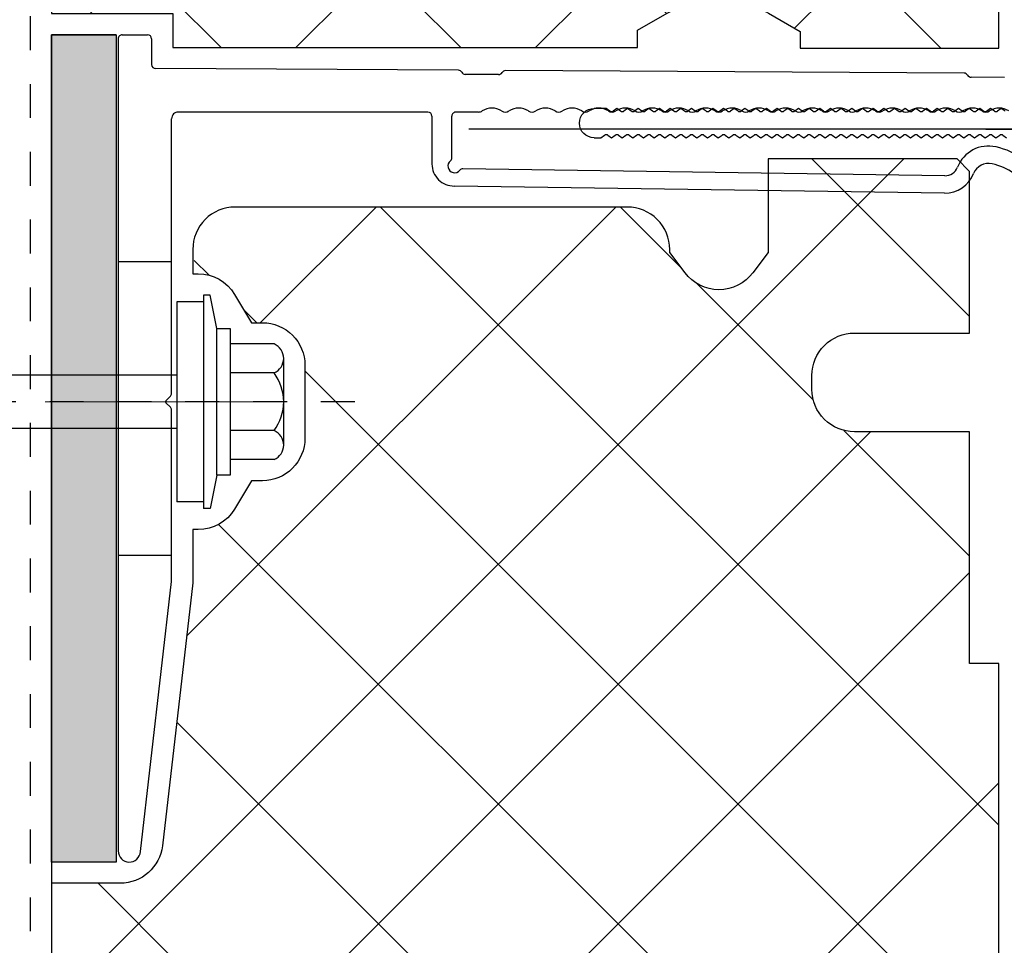
# Model space of a CAD drawing. Units: inches. Extents: x -207 to 1930, y 52 to 1775.
# Drawn here: x 375 to 378, y 230 to 233 of the extents above; entities that cross this region are included whole.
import ezdxf

# ---------------------------------------------------------------- set-up
doc = ezdxf.new("R2010")
doc.units = ezdxf.units.IN
doc.header["$LTSCALE"] = 0.25
doc.header["$MEASUREMENT"] = 0
for name, pattern in [('CENTER', [2, 1.25, -0.25, 0.25, -0.25]), ('Center 1_4_', [0.53125, 0.25, -0.09375, 0.09375, -0.09375]), ('EVENDASH', [0.25, 0.125, -0.125])]:
    doc.linetypes.add(name, pattern=pattern)
for name, color, linetype in [('_NVELOPE RAILS', 1, 'Continuous'), ('C_FASTENER', 253, 'Continuous'), ('C_GYP BOARD', 40, 'Continuous'), ('C_RIGID INSUL', 54, 'Continuous'), ('NVELOPE_BRACKET', 8, 'Continuous'), ('NVELOPE_ISOLATOR', 3, 'Continuous'), ('Outer Profile', 1, 'Continuous')]:
    doc.layers.add(name, color=color, linetype=linetype)
doc.layers.add('Dim', color=5, linetype='Continuous', lineweight=20)
doc.layers.add('WRB-Cat5 Fluid Applied', color=44, linetype='EVENDASH', lineweight=30)
doc.layers.add('HIDDEN', color=7, linetype='Continuous', plot=False)
doc.layers.add('HIDDEN_NPLT', color=7, linetype='Continuous', plot=False)
doc.layers.add('NVELOPE_CENTRE_LINE', color=2, linetype='Continuous', lineweight=20, plot=False)
pattern_1 = [(45, (148.79013, 279.23495), (-0.3535534, 0.3535534), []), (135, (148.79013, 279.23495), (-0.3535534, -0.3535534), [])]

# ---------------------------------------------------------------- blocks, each defined once
blk = doc.blocks.new('NVELOPE 90 Clip')
at = {"layer": 'HIDDEN_NPLT'}
for points in [[(-0.8045, 2.7742), (-0.8045, 3.168)], [(-0.8045, 3.168), (-0.8045, 1.249)]]:
    blk.add_lwpolyline(points, dxfattribs=at)
at = {"layer": 'NVELOPE_BRACKET', "lineweight": 25}
for p, q in [((-0.9571, 2.829), (-0.9577, 2.7305)), ((-0.9571, 2.829), (-0.9577, 2.7305)), ((-0.9696, 2.7101), (-0.9773, 1.3577)), ((-0.9696, 2.7101), (-0.9773, 1.3577)), ((-0.6671, 2.6532), (-0.6873, 1.2317)), ((-0.6671, 2.6532), (-0.6873, 1.2317)), ((-0.6159, 2.6524), (-0.6365, 1.2066)), ((-0.6159, 2.6524), (-0.6365, 1.2066)), ((-0.9656, 1.3371), (-0.9661, 1.2387)), ((-0.9656, 1.3371), (-0.9661, 1.2387)), ((-0.8549, 1.2781), (-0.8549, 1.2112)), ((-0.8549, 1.2781), (-0.8549, 1.2112)), ((-0.978, 1.2183), (-0.9831, 0.3253)), ((-0.978, 1.2183), (-0.9831, 0.3253)), ((-0.7201, 1.1994), (-0.8431, 1.1994)), ((-0.7201, 1.1994), (-0.8431, 1.1994)), ((-0.8431, 1.1403), (-0.7007, 1.1403)), ((-0.8431, 1.1403), (-0.7007, 1.1403)), ((-0.8549, 1.1285), (-0.8549, 0.3923)), ((-0.8549, 1.1285), (-0.8549, 0.3923)), ((-0.0246, 0.3726), (-0.8352, 0.3726)), ((-0.0246, 0.3726), (-0.8352, 0.3726)), ((-0.0162, 0.3692), (-0.0028, 0.3557)), ((-0.0162, 0.3692), (-0.0028, 0.3557)), ((0.0162, 0.3692), (0.0028, 0.3557)), ((0.0162, 0.3692), (0.0028, 0.3557)), ((0.5305, 0.3726), (0.0246, 0.3726)), ((0.5305, 0.3726), (0.0246, 0.3726)), ((1.3274, 0.2806), (0.5305, 0.3726)), ((1.3274, 0.2806), (0.5305, 0.3726)), ((-1.0827, 0.227), (-1.0827, 0.3018)), ((-1.0827, 0.227), (-1.0827, 0.3018)), ((-1.0709, 0.3136), (-0.9949, 0.3136)), ((-1.0709, 0.3136), (-0.9949, 0.3136)), ((-1.0709, 0.2152), (1.3255, 0.2152)), ((-1.0709, 0.2152), (1.3255, 0.2152))]:
    blk.add_line(p, q, dxfattribs=at)
at = {"layer": 'NVELOPE_BRACKET', "color": 6, "lineweight": 25}
for p, q in [((-0.4134, 0.2152), (-0.4134, 0.3727)), ((0.4527, 0.2152), (0.4527, 0.3727))]:
    blk.add_line(p, q, dxfattribs=at)
at = {"layer": 'NVELOPE_BRACKET', "lineweight": 25}
for centre, radius, start, end in [((-0.5218, 2.751), 0.2362, 123.3343, 166.9889), ((-0.5218, 2.751), 0.2362, 123.3343, 166.9889), ((-0.5218, 2.751), 0.185, 123.3343, 166.9889), ((-0.5218, 2.751), 0.185, 123.3343, 166.9889), ((-0.8148, 2.8136), 0.0518, 146.6015, 213.3985), ((-0.8148, 2.8136), 0.0518, 146.6015, 213.3985), ((-0.6561, 2.782), 0.0984, 166.9889, 248.5689), ((-0.6561, 2.782), 0.0984, 166.9889, 248.5689), ((-0.6561, 2.782), 0.0472, 166.9889, 248.5689), ((-0.6561, 2.782), 0.0472, 166.9889, 248.5689), ((-0.8148, 2.7348), 0.0518, 146.6015, 213.3985), ((-0.8148, 2.7348), 0.0518, 146.6015, 213.3985), ((-0.8746, 2.7742), 0.0197, 326.6015, 33.3985), ((-0.8746, 2.7742), 0.0197, 326.6015, 33.3985), ((-0.9695, 2.7306), 0.0118, 299.6934, 359.6689), ((-0.9695, 2.7306), 0.0118, 299.6934, 359.6689), ((-0.7065, 2.6537), 0.0906, 359.1838, 68.5689), ((-0.7065, 2.6537), 0.0906, 359.1838, 68.5689), ((-0.9578, 2.7101), 0.0118, 119.6934, 179.6761), ((-0.9578, 2.7101), 0.0118, 119.6934, 179.6761), ((-0.8746, 2.6955), 0.0197, 326.6015, 33.3985), ((-0.8746, 2.6955), 0.0197, 326.6015, 33.3985), ((-0.8148, 2.6561), 0.0518, 146.6015, 213.3985), ((-0.8148, 2.6561), 0.0518, 146.6015, 213.3985), ((-0.7065, 2.6537), 0.0394, 359.1838, 68.5689), ((-0.7065, 2.6537), 0.0394, 359.1838, 68.5689), ((-0.8746, 2.6167), 0.0197, 326.6015, 33.3985), ((-0.8746, 2.6167), 0.0197, 326.6015, 33.3985), ((-0.8148, 2.5774), 0.0518, 146.6015, 213.3985), ((-0.8148, 2.5774), 0.0518, 146.6015, 213.3985), ((-0.8148, 2.4986), 0.0518, 146.6015, 213.3985), ((-0.8148, 2.4986), 0.0518, 146.6015, 213.3985), ((-0.8746, 2.538), 0.0197, 326.6015, 33.3985), ((-0.8746, 2.538), 0.0197, 326.6015, 33.3985), ((-0.8746, 2.4592), 0.0197, 326.6015, 33.3985), ((-0.8746, 2.4592), 0.0197, 326.6015, 33.3985), ((-0.8148, 2.4199), 0.0518, 146.6015, 213.3985), ((-0.8148, 2.4199), 0.0518, 146.6015, 213.3985), ((-0.8746, 2.3805), 0.0197, 326.6015, 33.3985), ((-0.8746, 2.3805), 0.0197, 326.6015, 33.3985), ((-0.8148, 2.3411), 0.0518, 146.6015, 213.3985), ((-0.8148, 2.3411), 0.0518, 146.6015, 213.3985), ((-0.8746, 2.3018), 0.0197, 326.6015, 33.3985), ((-0.8746, 2.3018), 0.0197, 326.6015, 33.3985), ((-0.8148, 2.2624), 0.0518, 146.6015, 213.3985), ((-0.8148, 2.2624), 0.0518, 146.6015, 213.3985), ((-0.8148, 2.1837), 0.0518, 146.6015, 213.3985), ((-0.8148, 2.1837), 0.0518, 146.6015, 213.3985), ((-0.8746, 2.223), 0.0197, 326.6015, 33.3985), ((-0.8746, 2.223), 0.0197, 326.6015, 33.3985), ((-0.8746, 2.1443), 0.0197, 326.6015, 33.3985), ((-0.8746, 2.1443), 0.0197, 326.6015, 33.3985), ((-0.8148, 2.1049), 0.0518, 146.6015, 213.3985), ((-0.8148, 2.1049), 0.0518, 146.6015, 213.3985), ((-0.8746, 2.0655), 0.0197, 326.6015, 33.3985), ((-0.8746, 2.0655), 0.0197, 326.6015, 33.3985), ((-0.8148, 2.0262), 0.0518, 146.6015, 213.3985), ((-0.8148, 2.0262), 0.0518, 146.6015, 213.3985), ((-0.8148, 1.9474), 0.0518, 146.6015, 213.3985), ((-0.8148, 1.9474), 0.0518, 146.6015, 213.3985), ((-0.8746, 1.9868), 0.0197, 326.6015, 33.3985), ((-0.8746, 1.9868), 0.0197, 326.6015, 33.3985), ((-0.8746, 1.9081), 0.0197, 326.6015, 33.3985), ((-0.8746, 1.9081), 0.0197, 326.6015, 33.3985), ((-0.8148, 1.8687), 0.0518, 146.6015, 213.3985), ((-0.8148, 1.8687), 0.0518, 146.6015, 213.3985), ((-0.8746, 1.8293), 0.0197, 326.6015, 33.3985), ((-0.8746, 1.8293), 0.0197, 326.6015, 33.3985), ((-0.8148, 1.79), 0.0518, 146.6015, 213.3985), ((-0.8148, 1.79), 0.0518, 146.6015, 213.3985), ((-0.8746, 1.7506), 0.0197, 326.6015, 33.3985), ((-0.8746, 1.7506), 0.0197, 326.6015, 33.3985), ((-0.8148, 1.7112), 0.0518, 146.6015, 213.3985), ((-0.8148, 1.7112), 0.0518, 146.6015, 213.3985), ((-0.8148, 1.6325), 0.0518, 146.6015, 213.3985), ((-0.8148, 1.6325), 0.0518, 146.6015, 213.3985), ((-0.8746, 1.6718), 0.0197, 326.6015, 33.3985), ((-0.8746, 1.6718), 0.0197, 326.6015, 33.3985), ((-0.8746, 1.5931), 0.0197, 326.6015, 33.3985), ((-0.8746, 1.5931), 0.0197, 326.6015, 33.3985), ((-0.8148, 1.5537), 0.0518, 146.6015, 213.3985), ((-0.8148, 1.5537), 0.0518, 146.6015, 213.3985), ((-0.8746, 1.5144), 0.0197, 326.6015, 33.3985), ((-0.8746, 1.5144), 0.0197, 326.6015, 33.3985), ((-0.8148, 1.475), 0.0518, 146.6015, 213.3985), ((-0.8148, 1.475), 0.0518, 146.6015, 213.3985), ((-0.8148, 1.3963), 0.0518, 146.6015, 213.3985), ((-0.8148, 1.3963), 0.0518, 146.6015, 213.3985), ((-0.8746, 1.4356), 0.0197, 326.6015, 33.3985), ((-0.8746, 1.4356), 0.0197, 326.6015, 33.3985), ((-0.8746, 1.3569), 0.0197, 326.6015, 33.3985), ((-0.8746, 1.3569), 0.0197, 326.6015, 33.3985), ((-0.9654, 1.3576), 0.0118, 179.6761, 239.6934), ((-0.9654, 1.3576), 0.0118, 179.6761, 239.6934), ((-0.9774, 1.3372), 0.0118, 359.6689, 59.6934), ((-0.9774, 1.3372), 0.0118, 359.6689, 59.6934), ((-0.8148, 1.3175), 0.0518, 146.6015, 213.3985), ((-0.8148, 1.3175), 0.0518, 146.6015, 213.3985), ((-0.8746, 1.2781), 0.0197, 0, 33.3985), ((-0.8746, 1.2781), 0.0197, 0, 33.3985), ((-0.9662, 1.2183), 0.0118, 119.6934, 179.6761), ((-0.9662, 1.2183), 0.0118, 119.6934, 179.6761), ((-0.9779, 1.2388), 0.0118, 299.6934, 359.6689), ((-0.9779, 1.2388), 0.0118, 299.6934, 359.6689), ((-0.6956, 1.2073), 0.0197, 217.9908, 50.5017), ((-0.6758, 1.2318), 0.0118, 179.8752, 231.1931), ((-0.8431, 1.2112), 0.0118, 180, 270), ((-0.8431, 1.2112), 0.0118, 180, 270), ((-0.7201, 1.1876), 0.0118, 38.6822, 90), ((-0.7201, 1.1876), 0.0118, 38.6822, 90), ((-0.7018, 1.2057), 0.0653, 270.2522, 0.7621), ((-0.8431, 1.1285), 0.0118, 90, 180), ((-0.8431, 1.1285), 0.0118, 90, 180), ((-0.8352, 0.3923), 0.0197, 180, 270), ((-0.8352, 0.3923), 0.0197, 180, 270), ((-0.0246, 0.3608), 0.0118, 45, 90), ((-0.0246, 0.3608), 0.0118, 45, 90), ((0, 0.3585), 0.00394, 225, 315), ((0, 0.3585), 0.00394, 225, 315), ((0.0246, 0.3608), 0.0118, 90, 135), ((0.0246, 0.3608), 0.0118, 90, 135), ((-0.9949, 0.3254), 0.0118, 270, 359.6761), ((-0.9949, 0.3254), 0.0118, 270, 359.6761), ((-1.0709, 0.3018), 0.0118, 90, 180), ((-1.0709, 0.3018), 0.0118, 90, 180), ((1.3255, 0.2479), 0.0327, 270, 86.7109), ((1.3255, 0.2479), 0.0327, 270, 86.7109), ((-1.0709, 0.227), 0.0118, 180, 270), ((-1.0709, 0.227), 0.0118, 180, 270)]:
    blk.add_arc(centre, radius, start, end, dxfattribs=at)
at = {"layer": 'NVELOPE_CENTRE_LINE'}
blk.add_line((0, 0), (0, 0.6703), dxfattribs=at)
blk.add_line((0, 0), (0, 0.6703), dxfattribs=at)
at = {"layer": 'NVELOPE_ISOLATOR', "color": 3}
for p, q in [((-1.0827, 0.209), (-1.0827, 0.0183)), ((1.3582, 0.209), (1.3582, 0.0183))]:
    blk.add_line(p, q, dxfattribs=at)
at = {"layer": 'NVELOPE_ISOLATOR', "color": 3, "lineweight": 25}
for p, q in [((-1.0827, 0.209), (1.3582, 0.209)), ((-1.0827, 0.0183), (1.3582, 0.0183))]:
    blk.add_line(p, q, dxfattribs=at)
at = {"layer": 'NVELOPE_ISOLATOR'}
blk.add_lwpolyline([(-1.0827, 0.209), (1.3582, 0.209), (1.3582, 0.0183), (-1.0827, 0.0183)], close=True, dxfattribs=at)
at = {"layer": 'NVELOPE_ISOLATOR', "color": 3}
blk.add_solid([(-1.0827, 0.209), (-1.0827, 0.0183), (1.3582, 0.209), (1.3582, 0.0183)], dxfattribs=at)
blk = doc.blocks.new('*U204')
blk.add_blockref('NVELOPE 90 Clip', (0, 0))
blk = doc.blocks.new('T60-100-2.2-3000')
at = {"layer": 'Outer Profile', "linetype": 'Continuous'}
for p, q in [((0, 0.0433), (0, 0.0433)), ((0, 0.0433), (0, 0.0433)), ((-0.0433, -0.0358), (-0.0433, 0)), ((0.0433, 0), (0.0433, -0.02)), ((0.0433, -0.02), (0.035, -0.031)), ((-0.035, -0.0468), (-0.0433, -0.0358)), ((-0.0433, -0.0672), (-0.035, -0.0562)), ((0.035, -0.0405), (0.0433, -0.0515)), ((0.0433, -0.0515), (0.035, -0.0625)), ((-0.035, -0.0783), (-0.0433, -0.0672)), ((0.035, -0.072), (0.0433, -0.083)), ((0.0433, -0.083), (0.035, -0.094)), ((-0.0433, -0.0987), (-0.035, -0.0877)), ((-0.035, -0.1098), (-0.0433, -0.0987)), ((0.035, -0.1035), (0.0433, -0.1145)), ((0.0433, -0.1145), (0.035, -0.1255)), ((-0.0433, -0.1302), (-0.035, -0.1192)), ((-0.035, -0.1413), (-0.0433, -0.1302)), ((0.035, -0.135), (0.0433, -0.146)), ((-0.0433, -0.1617), (-0.035, -0.1507)), ((-0.035, -0.1728), (-0.0433, -0.1617)), ((0.0433, -0.146), (0.035, -0.157)), ((0.035, -0.1665), (0.0433, -0.1775)), ((-0.0433, -0.1932), (-0.035, -0.1822)), ((-0.035, -0.2043), (-0.0433, -0.1932)), ((0.0433, -0.1775), (0.035, -0.1885)), ((0.035, -0.198), (0.0433, -0.209)), ((-0.0433, -0.2247), (-0.035, -0.2137)), ((-0.035, -0.2358), (-0.0433, -0.2247)), ((0.0433, -0.209), (0.035, -0.22)), ((0.035, -0.2295), (0.0433, -0.2405)), ((-0.0433, -0.2562), (-0.035, -0.2452)), ((-0.035, -0.2672), (-0.0433, -0.2562)), ((0.0433, -0.2405), (0.035, -0.2515)), ((0.035, -0.2609), (0.0433, -0.272)), ((-0.0433, -0.2877), (-0.035, -0.2767)), ((-0.035, -0.2987), (-0.0433, -0.2877)), ((0.0433, -0.272), (0.035, -0.283)), ((-0.0433, -0.3192), (-0.035, -0.3082)), ((-0.035, -0.3302), (-0.0433, -0.3192)), ((0.035, -0.2924), (0.0433, -0.3035)), ((0.0433, -0.3035), (0.035, -0.3145)), ((-0.0433, -0.3507), (-0.035, -0.3397)), ((0.035, -0.3239), (0.0433, -0.335)), ((0.0433, -0.335), (0.035, -0.346)), ((-0.035, -0.3617), (-0.0433, -0.3507)), ((-0.0433, -0.3822), (-0.035, -0.3712)), ((0.035, -0.3554), (0.0433, -0.3665)), ((0.0433, -0.3665), (0.035, -0.3775)), ((-0.035, -0.3932), (-0.0433, -0.3822)), ((-0.0433, -0.4137), (-0.035, -0.4027)), ((0.035, -0.3869), (0.0433, -0.398)), ((0.0433, -0.398), (0.035, -0.409)), ((-0.035, -0.4247), (-0.0433, -0.4137)), ((-0.0433, -0.4452), (-0.035, -0.4342)), ((0.035, -0.4184), (0.0433, -0.4295)), ((0.0433, -0.4295), (0.035, -0.4405)), ((-0.035, -0.4562), (-0.0433, -0.4452)), ((0.035, -0.4499), (0.0433, -0.4609)), ((0.0433, -0.4609), (0.035, -0.472)), ((-0.0433, -0.4767), (-0.035, -0.4657)), ((-0.035, -0.4877), (-0.0433, -0.4767)), ((0.035, -0.4814), (0.0433, -0.4924)), ((0.0433, -0.4924), (0.035, -0.5035)), ((-0.0433, -0.5082), (-0.035, -0.4972)), ((-0.035, -0.5192), (-0.0433, -0.5082)), ((0.035, -0.5129), (0.0433, -0.5239)), ((-0.0433, -0.5397), (-0.035, -0.5287)), ((-0.035, -0.5507), (-0.0433, -0.5397)), ((0.0433, -0.5239), (0.035, -0.535)), ((0.035, -0.5444), (0.0433, -0.5554)), ((-0.0433, -0.5712), (-0.035, -0.5602)), ((-0.035, -0.5822), (-0.0433, -0.5712)), ((0.0433, -0.5554), (0.035, -0.5665)), ((0.035, -0.5759), (0.0433, -0.5869)), ((-0.0433, -0.6027), (-0.035, -0.5917)), ((-0.035, -0.6137), (-0.0433, -0.6027)), ((0.0433, -0.5869), (0.035, -0.598)), ((0.035, -0.6074), (0.0433, -0.6184)), ((-0.0433, -0.6342), (-0.035, -0.6232)), ((-0.035, -0.6452), (-0.0433, -0.6342)), ((0.0433, -0.6184), (0.035, -0.6295)), ((-0.0433, -0.6657), (-0.035, -0.6547)), ((-0.035, -0.6767), (-0.0433, -0.6657)), ((0.035, -0.6389), (0.0433, -0.6499)), ((0.0433, -0.6499), (0.035, -0.6609)), ((-0.0433, -0.6972), (-0.035, -0.6861)), ((0.035, -0.6704), (0.0433, -0.6814)), ((0.0433, -0.6814), (0.035, -0.6924)), ((-0.035, -0.7082), (-0.0433, -0.6972)), ((-0.0433, -0.7287), (-0.035, -0.7176)), ((0.035, -0.7019), (0.0433, -0.7129)), ((0.0433, -0.7129), (0.035, -0.7239)), ((-0.035, -0.7397), (-0.0433, -0.7287)), ((-0.0433, -0.7602), (-0.035, -0.7491)), ((0.035, -0.7334), (0.0433, -0.7444)), ((0.0433, -0.7444), (0.035, -0.7554)), ((-0.035, -0.7712), (-0.0433, -0.7602)), ((-0.0433, -0.7917), (-0.035, -0.7806)), ((0.035, -0.7649), (0.0433, -0.7759)), ((0.0433, -0.7759), (0.035, -0.7869)), ((-0.035, -0.8027), (-0.0433, -0.7917)), ((-0.0433, -0.8232), (-0.035, -0.8121)), ((0.035, -0.7964), (0.0433, -0.8074)), ((0.0433, -0.8074), (0.035, -0.8184)), ((-0.035, -0.8342), (-0.0433, -0.8232)), ((0.035, -0.8279), (0.0433, -0.8389)), ((0.0433, -0.8389), (0.035, -0.8499)), ((-0.0433, -0.8547), (-0.035, -0.8436)), ((-0.035, -0.8657), (-0.0433, -0.8547)), ((0.035, -0.8594), (0.0433, -0.8704)), ((0.0433, -0.8704), (0.035, -0.8814)), ((-0.0433, -0.8861), (-0.035, -0.8751)), ((-0.035, -0.8972), (-0.0433, -0.8861)), ((0.035, -0.8909), (0.0433, -0.9019)), ((-0.0433, -0.9176), (-0.035, -0.9066)), ((-0.035, -0.9287), (-0.0433, -0.9176)), ((0.0433, -0.9019), (0.035, -0.9129)), ((0.035, -0.9224), (0.0433, -0.9334)), ((-0.0433, -0.9491), (-0.035, -0.9381)), ((-0.035, -0.9602), (-0.0433, -0.9491)), ((0.0433, -0.9334), (0.035, -0.9444)), ((0.035, -0.9539), (0.0433, -0.9649)), ((-0.0433, -0.9806), (-0.035, -0.9696)), ((-0.035, -0.9917), (-0.0433, -0.9806)), ((0.0433, -0.9649), (0.035, -0.9759)), ((0.035, -0.9854), (0.0433, -0.9964)), ((-0.0433, -1.0121), (-0.035, -1.0011)), ((-0.035, -1.0232), (-0.0433, -1.0121)), ((0.0433, -0.9964), (0.035, -1.0074)), ((-0.0433, -1.0436), (-0.035, -1.0326)), ((-0.035, -1.0547), (-0.0433, -1.0436)), ((0.035, -1.0169), (0.0433, -1.0279)), ((0.0433, -1.0279), (0.035, -1.0389)), ((-0.0433, -1.0751), (-0.035, -1.0641)), ((0.035, -1.0484), (0.0433, -1.0594)), ((0.0433, -1.0594), (0.035, -1.0704)), ((-0.035, -1.0861), (-0.0433, -1.0751)), ((-0.0433, -1.1066), (-0.035, -1.0956)), ((0.035, -1.0798), (0.0433, -1.0909)), ((0.0433, -1.0909), (0.035, -1.1019)), ((-0.035, -1.1176), (-0.0433, -1.1066)), ((-0.0433, -1.1381), (-0.035, -1.1271)), ((0.035, -1.1113), (0.0433, -1.1224)), ((0.0433, -1.1224), (0.035, -1.1334)), ((-0.035, -1.1491), (-0.0433, -1.1381)), ((-0.0433, -1.1696), (-0.035, -1.1586)), ((0.035, -1.1428), (0.0433, -1.1539)), ((0.0433, -1.1539), (0.035, -1.1649)), ((-0.035, -1.1806), (-0.0433, -1.1696)), ((-0.0433, -1.2011), (-0.035, -1.1901)), ((0.035, -1.1743), (0.0433, -1.1854)), ((0.0433, -1.1854), (0.035, -1.1964)), ((-0.035, -1.2121), (-0.0433, -1.2011)), ((0.035, -1.2058), (0.0433, -1.2169))]:
    blk.add_line(p, q, dxfattribs=at)
for centre, radius, start, end in [((0, 0), 0.0433, 90, 180), ((0, 0), 0.0433, 0, 90), ((-0.0413, -0.0515), 0.00787, 323.1301, 36.8699), ((0.0413, -0.0358), 0.00787, 143.1301, 216.8699), ((-0.0413, -0.083), 0.00787, 323.1301, 36.8699), ((0.0413, -0.0672), 0.00787, 143.1301, 216.8699), ((-0.0413, -0.1145), 0.00787, 323.1301, 36.8699), ((0.0413, -0.0987), 0.00787, 143.1301, 216.8699), ((-0.0413, -0.146), 0.00787, 323.1301, 36.8699), ((0.0413, -0.1302), 0.00787, 143.1301, 216.8699), ((-0.0413, -0.1775), 0.00787, 323.1301, 36.8699), ((0.0413, -0.1617), 0.00787, 143.1301, 216.8699), ((0.0413, -0.1932), 0.00787, 143.1301, 216.8699), ((-0.0413, -0.209), 0.00787, 323.1301, 36.8699), ((0.0413, -0.2247), 0.00787, 143.1301, 216.8699), ((-0.0413, -0.2405), 0.00787, 323.1301, 36.8699), ((0.0413, -0.2562), 0.00787, 143.1301, 216.8699), ((-0.0413, -0.272), 0.00787, 323.1301, 36.8699), ((0.0413, -0.2877), 0.00787, 143.1301, 216.8699), ((-0.0413, -0.3035), 0.00787, 323.1301, 36.8699), ((0.0413, -0.3192), 0.00787, 143.1301, 216.8699), ((-0.0413, -0.335), 0.00787, 323.1301, 36.8699), ((0.0413, -0.3507), 0.00787, 143.1301, 216.8699), ((-0.0413, -0.3665), 0.00787, 323.1301, 36.8699), ((0.0413, -0.3822), 0.00787, 143.1301, 216.8699), ((-0.0413, -0.398), 0.00787, 323.1301, 36.8699), ((-0.0413, -0.4295), 0.00787, 323.1301, 36.8699), ((0.0413, -0.4137), 0.00787, 143.1301, 216.8699), ((-0.0413, -0.4609), 0.00787, 323.1301, 36.8699), ((0.0413, -0.4452), 0.00787, 143.1301, 216.8699), ((-0.0413, -0.4924), 0.00787, 323.1301, 36.8699), ((0.0413, -0.4767), 0.00787, 143.1301, 216.8699), ((-0.0413, -0.5239), 0.00787, 323.1301, 36.8699), ((0.0413, -0.5082), 0.00787, 143.1301, 216.8699), ((-0.0413, -0.5554), 0.00787, 323.1301, 36.8699), ((0.0413, -0.5397), 0.00787, 143.1301, 216.8699), ((0.0413, -0.5712), 0.00787, 143.1301, 216.8699), ((-0.0413, -0.5869), 0.00787, 323.1301, 36.8699), ((0.0413, -0.6027), 0.00787, 143.1301, 216.8699), ((-0.0413, -0.6184), 0.00787, 323.1301, 36.8699), ((0.0413, -0.6342), 0.00787, 143.1301, 216.8699), ((-0.0413, -0.6499), 0.00787, 323.1301, 36.8699), ((0.0413, -0.6657), 0.00787, 143.1301, 216.8699), ((-0.0413, -0.6814), 0.00787, 323.1301, 36.8699), ((0.0413, -0.6972), 0.00787, 143.1301, 216.8699), ((-0.0413, -0.7129), 0.00787, 323.1301, 36.8699), ((0.0413, -0.7287), 0.00787, 143.1301, 216.8699), ((-0.0413, -0.7444), 0.00787, 323.1301, 36.8699), ((-0.0413, -0.7759), 0.00787, 323.1301, 36.8699), ((0.0413, -0.7602), 0.00787, 143.1301, 216.8699), ((-0.0413, -0.8074), 0.00787, 323.1301, 36.8699), ((0.0413, -0.7917), 0.00787, 143.1301, 216.8699), ((-0.0413, -0.8389), 0.00787, 323.1301, 36.8699), ((0.0413, -0.8232), 0.00787, 143.1301, 216.8699), ((-0.0413, -0.8704), 0.00787, 323.1301, 36.8699), ((0.0413, -0.8547), 0.00787, 143.1301, 216.8699), ((-0.0413, -0.9019), 0.00787, 323.1301, 36.8699), ((0.0413, -0.8861), 0.00787, 143.1301, 216.8699), ((-0.0413, -0.9334), 0.00787, 323.1301, 36.8699), ((0.0413, -0.9176), 0.00787, 143.1301, 216.8699), ((0.0413, -0.9491), 0.00787, 143.1301, 216.8699), ((-0.0413, -0.9649), 0.00787, 323.1301, 36.8699), ((0.0413, -0.9806), 0.00787, 143.1301, 216.8699), ((-0.0413, -0.9964), 0.00787, 323.1301, 36.8699), ((0.0413, -1.0121), 0.00787, 143.1301, 216.8699), ((-0.0413, -1.0279), 0.00787, 323.1301, 36.8699), ((0.0413, -1.0436), 0.00787, 143.1301, 216.8699), ((-0.0413, -1.0594), 0.00787, 323.1301, 36.8699), ((0.0413, -1.0751), 0.00787, 143.1301, 216.8699), ((-0.0413, -1.0909), 0.00787, 323.1301, 36.8699), ((0.0413, -1.1066), 0.00787, 143.1301, 216.8699), ((-0.0413, -1.1224), 0.00787, 323.1301, 36.8699), ((-0.0413, -1.1539), 0.00787, 323.1301, 36.8699), ((0.0413, -1.1381), 0.00787, 143.1301, 216.8699), ((-0.0413, -1.1854), 0.00787, 323.1301, 36.8699), ((0.0413, -1.1696), 0.00787, 143.1301, 216.8699), ((0.0413, -1.2011), 0.00787, 143.1301, 216.8699)]:
    blk.add_arc(centre, radius, start, end, dxfattribs=at)
blk = doc.blocks.new('*U205')
at = {"layer": '_NVELOPE RAILS', "rotation": 180}
blk.add_blockref('T60-100-2.2-3000', (0, 0), dxfattribs=at)
blk = doc.blocks.new('SR2 Self-Drilling SS Fastener')
at = {"layer": 'C_FASTENER'}
for p, q in [((0.1279, 0.315), (-0.1279, 0.315)), ((-0.1705, 0.2865), (-0.1705, 0.1575)), ((-0.0852, 0.2865), (-0.0852, 0.1575)), ((0.0852, 0.2865), (0.0852, 0.1575)), ((0.1705, 0.2865), (0.1705, 0.1575)), ((-0.2165, 0.1181), (-0.315, 0.0984)), ((0.2165, 0.1181), (0.315, 0.0984)), ((-0.315, 0.0984), (-0.315, 0.0787)), ((0.315, 0.0984), (0.315, 0.0787)), ((-0.315, 0.0787), (0.315, 0.0787)), ((-0.2953, 0.0787), (-0.2953, 0)), ((0.2953, 0.0787), (0.2953, 0)), ((-0.2953, 0), (0.2953, 0)), ((-0.0787, 0), (-0.0787, -1.6929)), ((0.0787, 0), (0.0787, -1.6929)), ((0.1083, -0.5118), (-0.1083, -0.5698)), ((0.1083, -0.5118), (0.0787, -0.5039)), ((-0.1083, -0.5698), (-0.0787, -0.5777)), ((0.1083, -0.5906), (-0.1083, -0.6486)), ((0.1083, -0.5906), (0.0787, -0.5826)), ((-0.1083, -0.6486), (-0.0787, -0.6565)), ((0.1083, -0.6693), (0.0787, -0.6614)), ((0.1083, -0.6693), (-0.1083, -0.7273)), ((-0.1083, -0.7273), (-0.0787, -0.7352)), ((0.1083, -0.748), (-0.1083, -0.8061)), ((0.1083, -0.748), (0.0787, -0.7401)), ((-0.1083, -0.8061), (-0.0787, -0.814)), ((0.1083, -0.8268), (-0.1083, -0.8848)), ((0.1083, -0.8268), (0.0787, -0.8189)), ((-0.1083, -0.8848), (-0.0787, -0.8927)), ((0.1083, -0.9055), (0.0787, -0.8976)), ((0.1083, -0.9055), (-0.1083, -0.9635)), ((-0.1083, -0.9635), (-0.0787, -0.9714)), ((0.1083, -0.9843), (-0.1083, -1.0423)), ((0.1083, -0.9843), (0.0787, -0.9763)), ((-0.1083, -1.0423), (-0.0787, -1.0502)), ((0.1083, -1.063), (-0.1083, -1.121)), ((0.1083, -1.063), (0.0787, -1.0551)), ((-0.1083, -1.121), (-0.0787, -1.1289)), ((0.1083, -1.1417), (-0.1083, -1.1998)), ((0.1083, -1.1417), (0.0787, -1.1338)), ((-0.1083, -1.1998), (-0.0787, -1.2077)), ((0.1083, -1.2205), (0.0787, -1.2126)), ((0.1083, -1.2205), (-0.1083, -1.2785)), ((-0.1083, -1.2785), (-0.0787, -1.2864)), ((0.1083, -1.2992), (-0.1083, -1.3572)), ((0.1083, -1.2992), (0.0787, -1.2913)), ((-0.1083, -1.3572), (-0.0787, -1.3651)), ((0, -1.7717), (-0.0787, -1.6929)), ((0, -1.7717), (0.0787, -1.6929))]:
    blk.add_line(p, q, dxfattribs=at)
blk.add_lwpolyline([(-0.2165, 0.1575), (0.2165, 0.1575), (0.2165, 0.1181), (-0.2165, 0.1181)], close=True, dxfattribs=at)
for centre, radius, start, end in [((-0.1279, 0.2688), 0.0462, 22.6199, 157.3801), ((0, 0.1729), 0.1421, 53.1301, 126.8699), ((0, 0.1729), 0.1421, 53.1301, 126.8699), ((0.1279, 0.2688), 0.0462, 22.6199, 157.3801), ((0.1578, -1.4823), 0.2177, 144.7181, 162.6673), ((-0.001, -1.3699), 0.0233, 87.7291, 144.7181), ((-0.001, -1.3699), 0.0233, 30.74, 87.7291), ((-0.1681, -1.4693), 0.2177, 12.7909, 30.74), ((0.4199, -1.5641), 0.4923, 162.6673, 171.3687), ((-0.4358, -1.5301), 0.4923, 4.0894, 12.7909), ((0.8433, -1.6283), 0.9206, 171.3687, 177.7291), ((-0.863, -1.5607), 0.9206, 357.7291, 4.0894), ((0.8433, -1.6283), 0.9206, 177.7291, 184.0894), ((-0.863, -1.5607), 0.9206, 351.3687, 357.7291), ((0.4161, -1.6589), 0.4923, 184.0894, 184.4329), ((-0.4396, -1.6249), 0.4923, 347.6305, 351.3687)]:
    blk.add_arc(centre, radius, start, end, dxfattribs=at)
at = {"layer": 'HIDDEN_NPLT', "linetype": 'CENTER', "ltscale": 0.1}
blk.add_line((0, 0.5249), (0, -1.8504), dxfattribs=at)
blk = doc.blocks.new('VBS60_Plan')
at = {"xscale": -1}
blk.add_blockref('*U205', (-0.8221, 1.7253), dxfattribs=at)
blk.add_blockref('*U204', (0, 0.1067))
at = {"layer": 'C_GYP BOARD'}
blk.add_blockref('SR2 Self-Drilling SS Fastener', (0, 0.4949), dxfattribs=at)
blk = doc.blocks.new('*U472')
at = {"layer": 'Dim', "rotation": 270}
blk.add_blockref('VBS60_Plan', (-5.2903, -0.8221), dxfattribs=at)
blk = doc.blocks.new('*U473')
at = {"layer": 'Dim', "color": 0, "linetype": 'ByBlock', "lineweight": -2, "transparency": 16777216}
blk.add_blockref('*U472', (0, 32), dxfattribs=at)
blk = doc.blocks.new('Insul')
at = {"layer": 'C_RIGID INSUL', "transparency": 33554559}
blk.add_lwpolyline([(0, -0.0625), (0, -13.4966), (0.3578, -13.4966), (0.3578, -13.5967), (1.7289, -13.5967), (1.7289, -13.5458), (1.8163, -13.4953, -0.131652), (1.8788, -13.4785), (2.0523, -13.4785, -0.131652), (2.1148, -13.4953), (2.2082, -13.5492), (2.2082, -13.5981), (2.7942, -13.5981), (2.7942, 0.5863), (2.7076, 0.5863), (2.7076, 1.2697), (2.368, 1.2697, -0.414214), (2.243, 1.3947), (2.243, 1.4359, -0.414214), (2.368, 1.5609), (2.7076, 1.5609), (2.7076, 2.0378), (2.6709, 2.0745), (2.1137, 2.0745), (2.1137, 1.7989), (2.0686, 1.7387, -0.5), (1.8686, 1.7387), (1.8234, 1.7989), (1.8234, 1.8078, 0.414216), (1.6984, 1.9328), (0.5418, 1.9328, 0.414214), (0.4168, 1.8078), (0.4168, 1.7357), (0.4329, 1.7357, -0.263447), (0.5401, 1.675), (0.5904, 1.5912), (0.6224, 1.5912, -0.414214), (0.7474, 1.4662), (0.7474, 1.2502, -0.414214), (0.6224, 1.1252), (0.5904, 1.1252), (0.5402, 1.0415, -0.264078), (0.4327, 0.9808), (0.4168, 0.9809), (0.4168, 0.824), (0.3271, 0.0482, -0.380908), (0.203, -0.0625)], format="xyb", close=True, dxfattribs=at)
at = {"layer": 'HIDDEN', "transparency": 33554495}
blk.add_line((0, 0), (0, -0.0625), dxfattribs=at)

msp = doc.modelspace()

# ---------------------------------------------------------------- hatches: boundary and pattern name
at = {"layer": 'C_RIGID INSUL', "transparency": 33554559}
h = msp.add_hatch(dxfattribs=at)
h.set_pattern_fill('ANSI37', color=256, scale=4)
h.set_pattern_definition(pattern_1)
h.paths.add_polyline_path([(378.30899, 247.21305), (378.22238, 247.21305), (378.22238, 247.89648), (377.88281, 247.89648, -0.4142136), (377.75781, 248.02148), (377.75781, 248.06262, -0.4142136), (377.88281, 248.18762), (378.22238, 248.18762), (378.22238, 248.66455), (378.18569, 248.70124), (377.62853, 248.70124), (377.62853, 248.42564), (377.58336, 248.3654, -0.5), (377.38336, 248.3654), (377.33789, 248.42603, 0.4343535), (377.21318, 248.55955), (376.05657, 248.55955, 0.6089398), (375.95462, 248.36222, -0.2487564), (376.05492, 248.30172), (376.1052, 248.21793), (376.13715, 248.21793, -0.4142136), (376.26215, 248.09293), (376.26215, 247.87697, -0.4142136), (376.13715, 247.75197), (376.1052, 247.75197), (376.05497, 247.66826, -0.2640775), (375.94749, 247.60757), (375.93157, 247.60761), (375.93157, 247.4508), (375.84192, 246.6749, -0.3809078), (375.71774, 246.56425), (375.51479, 246.56425), (375.51479, 233.13018), (375.87257, 233.13018), (375.87257, 233.03008), (377.24369, 233.03008), (377.24369, 233.08098), (377.36013, 233.14821), (377.60062, 233.14821), (377.80769, 233.02866), (378.30899, 233.02866)])
h = msp.add_hatch(dxfattribs=at)
h.set_pattern_fill('ANSI37', color=256, scale=4)
h.set_pattern_definition(pattern_1)
h.paths.add_polyline_path([(378.30899, 231.21305), (378.22238, 231.21305), (378.22238, 231.89648), (377.88281, 231.89648, -0.4142136), (377.75781, 232.02148), (377.75781, 232.06262, -0.4142136), (377.88281, 232.18762), (378.22238, 232.18762), (378.22238, 232.66455), (378.18569, 232.70124), (377.62853, 232.70124), (377.62853, 232.42564), (377.58336, 232.3654, -0.5), (377.38336, 232.3654), (377.33789, 232.42603, 0.4343535), (377.21318, 232.55955), (376.05657, 232.55955, 0.6089398), (375.95462, 232.36222, -0.2487564), (376.05492, 232.30172), (376.1052, 232.21793), (376.13716, 232.21793, -0.4142136), (376.26216, 232.09293), (376.26216, 231.87697, -0.4142136), (376.13716, 231.75197), (376.1052, 231.75197), (376.05497, 231.66826, -0.2640775), (375.94749, 231.60757), (375.93157, 231.60761), (375.93157, 231.4508), (375.84192, 230.6749, -0.3809078), (375.71774, 230.56425), (375.51479, 230.56425), (375.51479, 217.13018), (375.87257, 217.13018), (375.87257, 217.03008), (377.24369, 217.03008), (377.24369, 217.08098), (377.36013, 217.14821), (377.60062, 217.14821), (377.80769, 217.02866), (378.30899, 217.02866)])

# ---------------------------------------------------------------- linework, layer by layer
at = {"layer": 'WRB-Cat5 Fluid Applied', "linetype": 'Center 1_4_', "ltscale": 0.5}
msp.add_lwpolyline([(375.45229, 287.92245), (375.45229, 191.92245), (424.26479, 191.92245)], dxfattribs=at)

# ---------------------------------------------------------------- block references
at = {"layer": 'C_RIGID INSUL'}
for p in [(375.51479, 246.62675), (375.51479, 230.62675)]:
    msp.add_blockref('Insul', p, dxfattribs=at)
at = {"layer": 'Dim'}
msp.add_blockref('*U473', (380.68006, 200.80705), dxfattribs=at)

doc.saveas('drawing.dxf')
